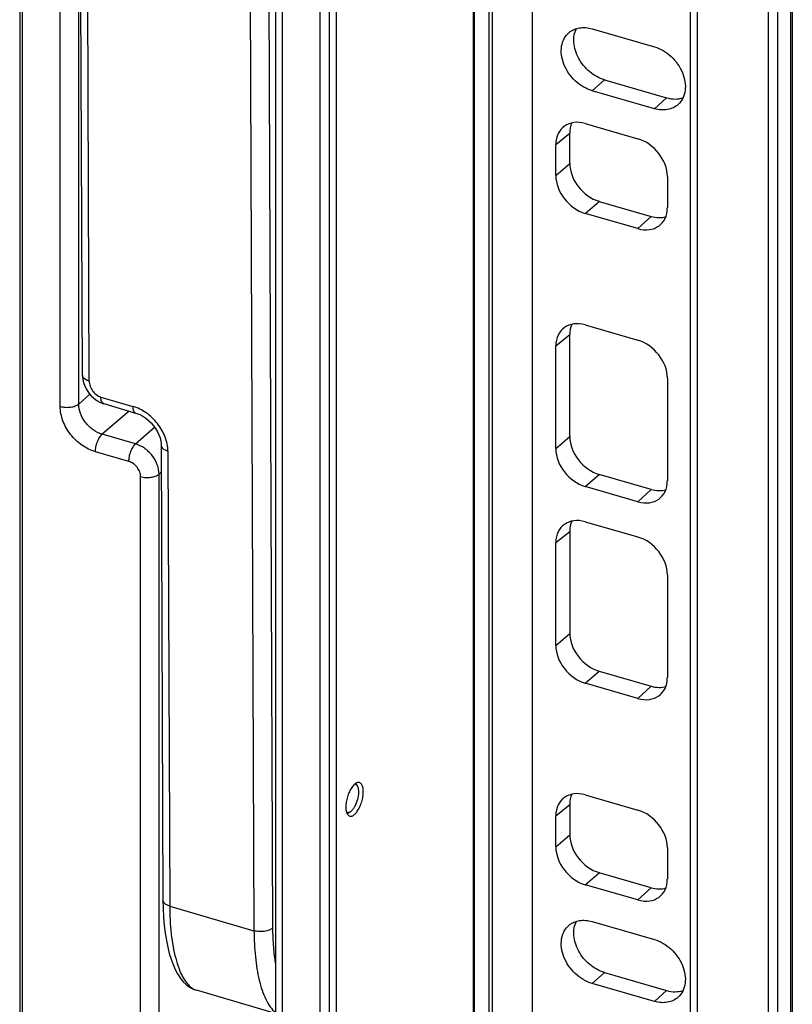
# Model space of a CAD drawing. Units: millimetres. Extents: x 63 to 483, y 337 to 635.
# Drawn here: x 416 to 445, y 440 to 477 of the extents above; entities that cross this region are included whole.
import ezdxf

# ---------------------------------------------------------------- set-up
doc = ezdxf.new("R2010")
doc.units = ezdxf.units.MM
doc.header["$LTSCALE"] = 19.36
doc.layers.add('COMPONENTI_DI_ASSIEME', color=7, linetype='CONTINUOUS')

msp = doc.modelspace()

# ---------------------------------------------------------------- linework, layer by layer
at = {"layer": 'COMPONENTI_DI_ASSIEME', "color": 7, "linetype": 'Continuous'}
for p, q in [((433.386, 507.639), (433.386, 412.809)), ((441.089, 410.514), (441.089, 505.343)), ((416.095, 497.615), (416.095, 400.8)), ((416.187, 497.445), (416.187, 400.631)), ((435, 421.964), (435, 495.871)), ((440.831, 420.281), (440.831, 495.147)), ((427.774, 397.715), (427.774, 494.537)), ((427.178, 397.458), (427.178, 494.272)), ((427.519, 397.503), (427.519, 494.317)), ((425.526, 493.468), (425.526, 399.504)), ((444.58, 490.982), (444.58, 424.591)), ((418.41, 463.589), (418.334, 482.602)), ((432.849, 478.652), (432.849, 424.959)), ((437.201, 476.357), (439.496, 475.695)), ((437.651, 474.479), (439.946, 473.817)), ((439.496, 473.413), (437.201, 474.076)), ((436.941, 472.867), (438.89, 472.304)), ((436.374, 471.393), (436.374, 472.51)), ((435.859, 470.949), (435.859, 472.097)), ((439.973, 470.909), (439.973, 469.761)), ((437.456, 469.998), (439.375, 469.444)), ((438.89, 468.992), (436.941, 469.554)), ((436.941, 465.441), (438.89, 464.878)), ((436.374, 461.325), (436.374, 465.084)), ((435.859, 460.881), (435.859, 464.671)), ((439.973, 463.483), (439.973, 459.694)), ((419.193, 462.541), (420.369, 462.194)), ((421.31, 461.009), (421.377, 444.237)), ((439.375, 459.377), (437.456, 459.93)), ((438.89, 458.924), (436.941, 459.487)), ((436.941, 458.188), (438.89, 457.625)), ((436.374, 457.831), (436.374, 454.072)), ((435.859, 453.628), (435.859, 457.418)), ((439.973, 456.23), (439.973, 452.441)), ((437.456, 452.677), (439.375, 452.124)), ((438.89, 451.671), (436.941, 452.234)), ((428.555, 448.423), (428.512, 448.527)), ((436.941, 448.12), (438.89, 447.557)), ((436.374, 447.764), (436.374, 446.646)), ((428.287, 447.496), (428.196, 447.431)), ((428.311, 447.515), (428.287, 447.497)), ((435.859, 446.202), (435.859, 447.35)), ((439.973, 446.163), (439.973, 445.015)), ((439.375, 444.697), (437.456, 445.251)), ((438.89, 444.245), (436.941, 444.807)), ((421.377, 444.237), (421.377, 444.237)), ((437.201, 443.449), (439.496, 442.786)), ((437.651, 441.57), (439.946, 440.908)), ((439.496, 440.504), (437.201, 441.167)), ((425.526, 440.056), (422.613, 440.915))]:
    msp.add_line(p, q, dxfattribs=at)
at = {"layer": 'COMPONENTI_DI_ASSIEME', "color": 9, "linetype": 'Continuous'}
for p, q in [((433.511, 507.531), (433.511, 412.701)), ((443.687, 504.593), (443.687, 409.764)), ((444.03, 504.641), (444.03, 409.811)), ((417.59, 462.438), (417.59, 495.615)), ((418.27, 462.527), (418.27, 495.663)), ((425.776, 493.252), (425.776, 399.288)), ((444.517, 490.861), (444.517, 424.47)), ((418.658, 463.372), (418.582, 482.385)), ((424.583, 480.632), (424.733, 443.112)), ((425.268, 480.726), (425.418, 443.205)), ((432.816, 478.59), (432.816, 424.896)), ((437.651, 474.479), (437.201, 474.076)), ((439.946, 473.817), (439.496, 473.413)), ((435.859, 472.097), (436.374, 472.51)), ((435.859, 470.949), (436.374, 471.393)), ((436.941, 469.554), (437.456, 469.998)), ((438.89, 468.992), (439.375, 469.444)), ((435.859, 464.671), (436.374, 465.084)), ((418.683, 462.884), (418.27, 462.527)), ((419.09, 462.784), (420.264, 462.441)), ((420.126, 462.266), (419.136, 461.411)), ((420.368, 461.056), (419.136, 461.411)), ((420.368, 461.056), (421.071, 461.668)), ((435.859, 460.881), (436.374, 461.325)), ((420.12, 460.408), (418.889, 460.764)), ((421.558, 460.792), (421.625, 444.02)), ((421.235, 459.941), (421.314, 460.01)), ((421.235, 435.795), (421.235, 459.941)), ((436.941, 459.487), (437.456, 459.93)), ((420.553, 435.705), (420.553, 459.85)), ((438.89, 458.924), (439.375, 459.377)), ((435.859, 457.418), (436.374, 457.831)), ((435.859, 453.628), (436.374, 454.072)), ((436.941, 452.234), (437.456, 452.677)), ((438.89, 451.671), (439.375, 452.124)), ((435.859, 447.35), (436.374, 447.764)), ((435.859, 446.202), (436.374, 446.646)), ((436.941, 444.807), (437.456, 445.251)), ((438.89, 444.245), (439.375, 444.697)), ((421.625, 444.02), (424.733, 443.112)), ((437.651, 441.57), (437.201, 441.167)), ((439.946, 440.908), (439.496, 440.504))]:
    msp.add_line(p, q, dxfattribs=at)
at = {"layer": 'COMPONENTI_DI_ASSIEME', "color": 7, "linetype": 'Continuous'}
for points in [[(418.41, 463.589), (418.412, 463.541), (418.427, 463.414), (418.458, 463.287), (418.504, 463.163), (418.566, 463.044), (418.642, 462.932), (418.729, 462.829), (418.827, 462.738), (418.933, 462.661), (419.045, 462.598), (419.161, 462.551), (419.193, 462.541)], [(420.369, 462.194), (420.414, 462.18), (420.523, 462.135), (420.633, 462.077), (420.74, 462.006), (420.844, 461.923), (420.94, 461.83), (421.029, 461.727), (421.107, 461.619), (421.174, 461.505), (421.228, 461.39), (421.268, 461.275), (421.295, 461.163), (421.308, 461.057), (421.31, 461.009)], [(421.377, 444.237), (421.382, 443.947), (421.399, 443.613), (421.425, 443.304), (421.46, 443.017), (421.503, 442.751), (421.554, 442.504), (421.611, 442.275), (421.676, 442.062), (421.748, 441.866), (421.828, 441.686), (421.915, 441.523), (422.01, 441.376), (422.115, 441.245), (422.229, 441.131), (422.355, 441.035), (422.489, 440.961), (422.615, 440.914)]]:
    msp.add_lwpolyline(points, dxfattribs=at)
for centre, ratio, start_param, end_param in [((436.942, 471.784), 0.749774, 5.426343, 6.996835), ((437.457, 472.197), 0.749774, 0.332727, 0.71365), ((438.89, 471.222), 0.750226, -2.427794, -0.857302), ((437.457, 471.081), 0.750226, 0.713799, 2.284291), ((436.942, 470.637), 0.750226, 0.713799, 2.284291), ((438.89, 470.074), 0.749774, -3.998435, -2.427943), ((439.375, 470.527), 0.749774, -3.998435, -3.475452), ((436.942, 464.358), 0.749774, 5.426343, 6.996835), ((437.457, 464.771), 0.749774, 0.332727, 0.71365), ((438.89, 463.795), 0.750226, -2.427794, -0.857302), ((437.457, 461.013), 0.750226, 0.713799, 2.284291), ((436.942, 460.569), 0.750226, 0.713799, 2.284291), ((438.89, 460.007), 0.749774, -3.998435, -2.427943), ((439.375, 460.459), 0.749774, -3.998435, -3.475452), ((436.942, 457.105), 0.749774, 5.426343, 6.996835), ((437.457, 457.518), 0.749774, 0.332727, 0.71365), ((438.89, 456.542), 0.750226, -2.427794, -0.857302), ((437.457, 453.76), 0.750226, 0.713799, 2.284291), ((436.942, 453.316), 0.750226, 0.713799, 2.284291), ((438.89, 452.754), 0.749774, -3.998435, -2.427943), ((439.375, 453.206), 0.749774, -3.998435, -3.475452), ((436.942, 447.037), 0.749774, 5.426343, 6.996835), ((437.457, 447.451), 0.749774, 0.332727, 0.71365), ((438.89, 446.475), 0.750226, -2.427794, -0.857302), ((437.457, 446.334), 0.750226, 0.713799, 2.284291), ((436.942, 445.89), 0.750226, 0.713799, 2.284291), ((438.89, 445.328), 0.749774, -3.998435, -2.427943), ((439.375, 445.78), 0.749774, -3.998435, -3.475452)]:
    msp.add_ellipse(centre, major_axis=(-0.818, 0.945), ratio=ratio, start_param=start_param, end_param=end_param, dxfattribs=at)
for points, knots in [([(437.201, 474.076), (436.971, 474.142), (436.644, 474.343), (436.324, 474.716), (436.148, 475.043), (436.056, 475.384), (436.057, 475.715), (436.153, 476.009), (436.28, 476.165), (436.354, 476.225)], [0, 0, 0, 0, 0.26337, 0.401693, 0.537443, 0.666285, 0.785613, 0.895641, 1, 1, 1, 1]), ([(436.354, 476.225), (436.407, 476.269), (436.529, 476.343), (436.74, 476.402), (436.97, 476.409), (437.124, 476.38), (437.201, 476.357)], [0, 0, 0, 0, 0.233221, 0.474536, 0.729315, 1, 1, 1, 1]), ([(437.651, 474.479), (437.455, 474.536), (437.173, 474.696), (436.877, 474.995), (436.697, 475.261), (436.574, 475.548), (436.516, 475.84), (436.528, 476.119), (436.584, 476.291), (436.624, 476.367)], [0, 0, 0, 0, 0.255557, 0.39015, 0.524236, 0.654326, 0.777633, 0.892704, 1, 1, 1, 1]), ([(439.496, 475.695), (439.723, 475.63), (440.044, 475.434), (440.362, 475.07), (440.539, 474.751), (440.636, 474.416), (440.645, 474.089), (440.561, 473.794), (440.443, 473.635), (440.373, 473.571)], [0, 0, 0, 0, 0.262417, 0.400313, 0.535933, 0.665034, 0.784935, 0.895544, 1, 1, 1, 1]), ([(439.946, 473.817), (440.049, 473.787), (440.253, 473.754), (440.46, 473.786), (440.553, 473.818)], [0, 0, 0, 0, 0.520154, 1, 1, 1, 1]), ([(440.373, 473.571), (440.32, 473.522), (440.196, 473.439), (439.978, 473.371), (439.739, 473.36), (439.577, 473.39), (439.496, 473.413)], [0, 0, 0, 0, 0.233353, 0.474202, 0.728766, 1, 1, 1, 1]), ([(428.441, 448.512), (428.402, 448.478), (428.33, 448.39), (428.243, 448.233), (428.173, 448.048), (428.129, 447.855), (428.114, 447.672), (428.127, 447.534), (428.156, 447.444), (428.184, 447.392), (428.219, 447.355), (428.247, 447.34), (428.262, 447.336)], [0, 0, 0, 0, 0.117363, 0.258137, 0.41237, 0.567651, 0.711421, 0.833125, 0.883797, 0.927576, 0.965534, 1, 1, 1, 1]), ([(428.555, 448.423), (428.567, 448.394), (428.583, 448.324), (428.591, 448.163), (428.555, 447.945), (428.475, 447.736), (428.387, 447.594), (428.337, 447.538), (428.311, 447.515)], [0, 0, 0, 0, 0.098358, 0.216416, 0.491112, 0.770817, 0.894804, 1, 1, 1, 1]), ([(428.619, 448.573), (428.606, 448.577), (428.576, 448.58), (428.531, 448.57), (428.485, 448.546), (428.456, 448.524), (428.441, 448.512)], [0, 0, 0, 0, 0.211127, 0.440571, 0.701486, 1, 1, 1, 1]), ([(428.441, 447.397), (428.48, 447.43), (428.552, 447.518), (428.64, 447.676), (428.709, 447.861), (428.753, 448.054), (428.768, 448.238), (428.755, 448.376), (428.726, 448.466), (428.698, 448.517), (428.662, 448.554), (428.633, 448.569), (428.619, 448.573)], [0, 0, 0, 0, 0.117494, 0.25845, 0.412857, 0.568239, 0.711984, 0.833515, 0.884059, 0.927705, 0.965559, 1, 1, 1, 1]), ([(428.452, 448.523), (428.466, 448.52), (428.495, 448.509), (428.517, 448.487), (428.526, 448.475)], [0, 0, 0, 0, 0.477726, 1, 1, 1, 1]), ([(428.526, 448.475), (428.529, 448.471), (428.54, 448.455), (428.549, 448.437), (428.555, 448.423)], [0, 0, 0, 0, 0.233659, 1, 1, 1, 1]), ([(428.287, 447.496), (428.276, 447.488), (428.252, 447.474), (428.216, 447.461), (428.18, 447.458), (428.158, 447.463), (428.148, 447.467)], [0, 0, 0, 0, 0.290873, 0.548471, 0.780197, 1, 1, 1, 1]), ([(428.262, 447.336), (428.275, 447.332), (428.304, 447.329), (428.35, 447.338), (428.397, 447.362), (428.426, 447.384), (428.441, 447.397)], [0, 0, 0, 0, 0.21115, 0.440379, 0.701216, 1, 1, 1, 1]), ([(437.201, 441.167), (436.971, 441.233), (436.644, 441.434), (436.324, 441.807), (436.148, 442.134), (436.056, 442.475), (436.057, 442.806), (436.153, 443.1), (436.28, 443.256), (436.354, 443.316)], [0, 0, 0, 0, 0.26337, 0.401693, 0.537443, 0.666285, 0.785613, 0.895641, 1, 1, 1, 1]), ([(436.354, 443.316), (436.407, 443.36), (436.529, 443.434), (436.74, 443.493), (436.97, 443.5), (437.124, 443.471), (437.201, 443.449)], [0, 0, 0, 0, 0.233221, 0.474536, 0.729315, 1, 1, 1, 1]), ([(437.651, 441.57), (437.455, 441.627), (437.173, 441.787), (436.877, 442.086), (436.697, 442.352), (436.574, 442.639), (436.516, 442.931), (436.528, 443.21), (436.584, 443.382), (436.624, 443.458)], [0, 0, 0, 0, 0.255557, 0.39015, 0.524236, 0.654326, 0.777633, 0.892704, 1, 1, 1, 1]), ([(439.496, 442.786), (439.723, 442.721), (440.044, 442.525), (440.362, 442.161), (440.539, 441.842), (440.636, 441.507), (440.645, 441.18), (440.561, 440.885), (440.443, 440.726), (440.373, 440.662)], [0, 0, 0, 0, 0.262417, 0.400313, 0.535933, 0.665034, 0.784935, 0.895544, 1, 1, 1, 1]), ([(440.373, 440.662), (440.32, 440.614), (440.196, 440.53), (439.978, 440.462), (439.739, 440.451), (439.577, 440.481), (439.496, 440.504)], [0, 0, 0, 0, 0.233353, 0.474202, 0.728766, 1, 1, 1, 1]), ([(439.946, 440.908), (440.049, 440.878), (440.253, 440.845), (440.46, 440.877), (440.553, 440.909)], [0, 0, 0, 0, 0.520154, 1, 1, 1, 1])]:
    msp.add_open_spline(points, degree=3, knots=knots, dxfattribs=at)
at = {"layer": 'COMPONENTI_DI_ASSIEME', "color": 9, "linetype": 'Continuous'}
for points, knots in [([(418.658, 463.372), (418.623, 463.382), (418.559, 463.406), (418.479, 463.457), (418.425, 463.518), (418.411, 463.567), (418.41, 463.589)], [0, 0, 0, 0, 0.314697, 0.584488, 0.807981, 1, 1, 1, 1]), ([(418.658, 463.372), (418.658, 463.311), (418.681, 463.184), (418.772, 463.01), (418.91, 462.866), (419.028, 462.802), (419.09, 462.784)], [0, 0, 0, 0, 0.236724, 0.492099, 0.752659, 1, 1, 1, 1]), ([(419.193, 462.541), (419.177, 462.546), (419.144, 462.568), (419.112, 462.623), (419.093, 462.698), (419.09, 462.754), (419.09, 462.784)], [0, 0, 0, 0, 0.181197, 0.400194, 0.673656, 1, 1, 1, 1]), ([(417.59, 462.438), (417.649, 462.421), (417.775, 462.4), (417.963, 462.406), (418.133, 462.445), (418.233, 462.495), (418.27, 462.527)], [0, 0, 0, 0, 0.263311, 0.537095, 0.790845, 1, 1, 1, 1]), ([(418.889, 460.764), (418.711, 460.815), (418.366, 460.989), (417.95, 461.39), (417.666, 461.888), (417.59, 462.259), (417.59, 462.438)], [0, 0, 0, 0, 0.246077, 0.505597, 0.761982, 1, 1, 1, 1]), ([(419.136, 461.411), (419.018, 461.445), (418.787, 461.561), (418.509, 461.828), (418.32, 462.16), (418.27, 462.408), (418.27, 462.527)], [0, 0, 0, 0, 0.246162, 0.50555, 0.761827, 1, 1, 1, 1]), ([(421.558, 460.792), (421.557, 460.969), (421.478, 461.335), (421.194, 461.824), (420.78, 462.219), (420.439, 462.39), (420.264, 462.441)], [0, 0, 0, 0, 0.237884, 0.494569, 0.754166, 1, 1, 1, 1]), ([(420.264, 462.441), (420.264, 462.41), (420.268, 462.353), (420.287, 462.278), (420.32, 462.221), (420.353, 462.199), (420.369, 462.194)], [0, 0, 0, 0, 0.326344, 0.599806, 0.818803, 1, 1, 1, 1]), ([(418.889, 460.764), (418.889, 460.825), (418.903, 460.95), (418.955, 461.13), (419.031, 461.289), (419.099, 461.378), (419.136, 461.411)], [0, 0, 0, 0, 0.256991, 0.530749, 0.788073, 1, 1, 1, 1]), ([(420.12, 460.408), (420.12, 460.469), (420.134, 460.595), (420.186, 460.774), (420.262, 460.933), (420.33, 461.023), (420.368, 461.056)], [0, 0, 0, 0, 0.256991, 0.530749, 0.788073, 1, 1, 1, 1]), ([(421.235, 459.941), (421.234, 460.059), (421.183, 460.307), (420.993, 460.638), (420.716, 460.905), (420.486, 461.022), (420.368, 461.056)], [0, 0, 0, 0, 0.237783, 0.494216, 0.753881, 1, 1, 1, 1]), ([(421.31, 461.009), (421.31, 460.987), (421.324, 460.938), (421.378, 460.877), (421.458, 460.827), (421.522, 460.803), (421.558, 460.792)], [0, 0, 0, 0, 0.192019, 0.415512, 0.685303, 1, 1, 1, 1]), ([(420.553, 459.85), (420.553, 459.91), (420.527, 460.034), (420.449, 460.171), (420.362, 460.267), (420.265, 460.348), (420.179, 460.391), (420.12, 460.408)], [0, 0, 0, 0, 0.237817, 0.49401, 0.624728, 0.754068, 1, 1, 1, 1]), ([(420.553, 459.85), (420.613, 459.833), (420.739, 459.813), (420.927, 459.819), (421.098, 459.858), (421.197, 459.909), (421.235, 459.941)], [0, 0, 0, 0, 0.263495, 0.537423, 0.791131, 1, 1, 1, 1]), ([(421.625, 444.02), (421.59, 444.03), (421.526, 444.054), (421.445, 444.105), (421.391, 444.166), (421.377, 444.214), (421.377, 444.237)], [0, 0, 0, 0, 0.31469, 0.584481, 0.807979, 1, 1, 1, 1]), ([(421.625, 444.02), (421.626, 443.678), (421.651, 443.177), (421.743, 442.536), (421.836, 442.105), (421.958, 441.718), (422.087, 441.43), (422.211, 441.234), (422.31, 441.111), (422.419, 441.011), (422.501, 440.96), (422.543, 440.941)], [0, 0, 0, 0, 0.308528, 0.450662, 0.583488, 0.705843, 0.816373, 0.866877, 0.914133, 0.958302, 1, 1, 1, 1]), ([(425.418, 443.205), (425.381, 443.173), (425.281, 443.12), (425.11, 443.08), (424.921, 443.074), (424.793, 443.094), (424.733, 443.112)], [0, 0, 0, 0, 0.209104, 0.462967, 0.736862, 1, 1, 1, 1]), ([(425.418, 443.205), (425.419, 442.973), (425.437, 442.524), (425.489, 442.078), (425.526, 441.866)], [0, 0, 0, 0, 0.518938, 1, 1, 1, 1]), ([(424.733, 443.112), (424.735, 442.79), (424.757, 442.32), (424.837, 441.714), (424.918, 441.302), (425.024, 440.927), (425.155, 440.594), (425.315, 440.313), (425.451, 440.16), (425.526, 440.102)], [0, 0, 0, 0, 0.302445, 0.44273, 0.574722, 0.697476, 0.809886, 0.910841, 1, 1, 1, 1])]:
    msp.add_open_spline(points, degree=3, knots=knots, dxfattribs=at)
msp.add_open_spline([(422.543, 440.941), (422.566, 440.931), (422.589, 440.922), (422.613, 440.915)], degree=3, dxfattribs=at)

doc.saveas('drawing.dxf')
